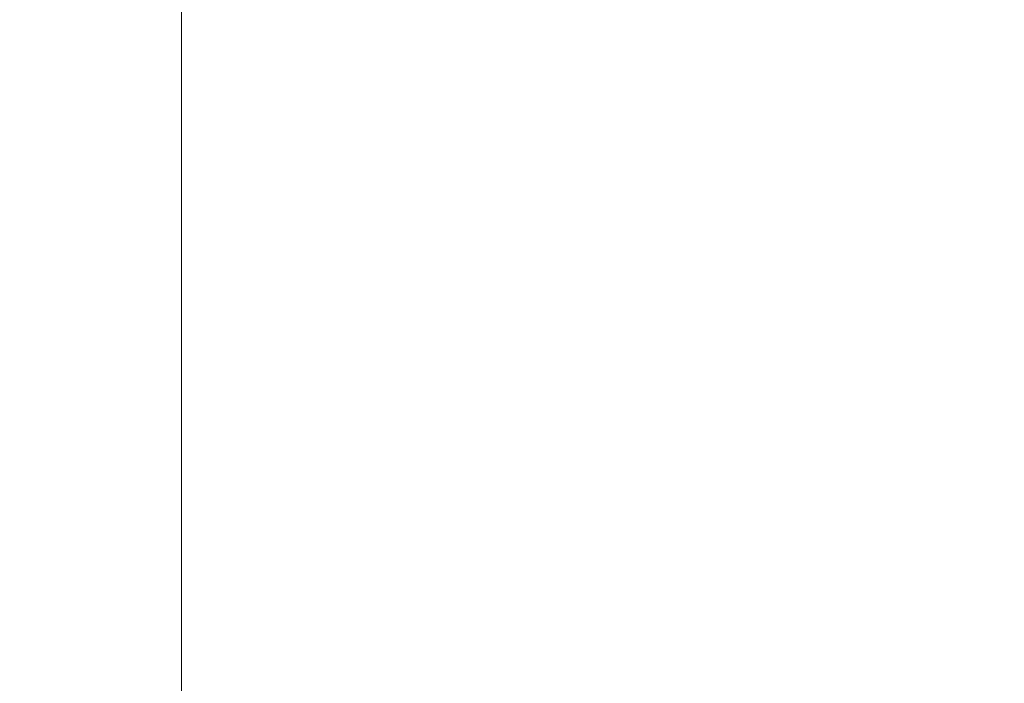
# Model space of a CAD drawing. Units: millimetres. Extents: x -15288 to -8784, y -20417 to -9146.
# Drawn here: x -11418 to -11418, y -15456 to -15456 of the extents above; entities that cross this region are included whole.
import ezdxf

# ---------------------------------------------------------------- set-up
doc = ezdxf.new("R2010")
doc.units = ezdxf.units.MM
doc.layers.add('МАФЫ НАШИ', color=250, linetype='Continuous', lineweight=25)

# ---------------------------------------------------------------- blocks, each defined once
blk = doc.blocks.new('нг8щщ87')
at = {"layer": 'МАФЫ НАШИ', "color": 7, "lineweight": 13}
for points in [[(-11341.510056, -14879.193821), (-11341.510056, -15649.628993), (-11418.150204, -15657.696377), (-11418.150204, -14883.227513)], [(-11494.790352, -14879.193821), (-11494.790352, -15649.628993), (-11418.150204, -15657.696377), (-11418.150204, -14883.227513)], [(-11341.510056, -14879.193821), (-11341.510056, -15649.628993), (-11418.150204, -15657.696377), (-11418.150204, -14883.227513)], [(-11494.790352, -14879.193821), (-11494.790352, -15649.628993), (-11418.150204, -15657.696377), (-11418.150204, -14883.227513)], [(-11418.150204, -15907.785281), (-11418.150204, -15141.383801), (-11341.510056, -15145.417493), (-11341.510056, -15911.818973)], [(-11418.150204, -15907.785281), (-11418.150204, -15141.383801), (-11494.790352, -15145.417493), (-11494.790352, -15911.818973)], [(-11418.150204, -15907.785281), (-11418.150204, -15141.383801), (-11341.510056, -15145.417493), (-11341.510056, -15911.818973)], [(-11418.150204, -15907.785281), (-11418.150204, -15141.383801), (-11494.790352, -15145.417493), (-11494.790352, -15911.818973)], [(-11397.981744, -15451.978085), (-11410.08282, -15427.775933), (-11414.116512, -15431.809625), (-11410.08282, -15456.011777), (-11418.150204, -15456.011777), (-11418.150204, -15431.809625), (-11422.183896, -15431.809625), (-11426.217588, -15456.011777), (-11438.318664, -15456.011777), (-11430.25128, -15431.809625), (-11434.284972, -15427.775933), (-11446.386048, -15451.978085), (-11454.453432, -15443.910701), (-11438.318664, -15423.742241), (-11442.352356, -15419.708549), (-11466.554508, -15427.775933), (-11466.554508, -15419.708549), (-11442.352356, -15415.674857), (-11446.386048, -15407.607473), (-11470.5882, -15411.641165), (-11470.5882, -15403.573781)], [(-11454.453432, -15443.910701), (-11438.318664, -15423.742241), (-11434.284972, -15427.775933), (-11446.386048, -15451.978085), (-11438.318664, -15456.011777), (-11430.25128, -15431.809625), (-11422.183896, -15431.809625), (-11426.217588, -15456.011777), (-11418.150204, -15456.011777), (-11418.150204, -15431.809625), (-11414.116512, -15431.809625), (-11410.08282, -15456.011777), (-11397.981744, -15451.978085), (-11410.08282, -15427.775933), (-11406.049128, -15427.775933), (-11389.91436, -15447.944393)], [(-11389.91436, -15447.944393), (-11406.049128, -15427.775933), (-11410.08282, -15427.775933), (-11397.981744, -15451.978085), (-11410.08282, -15456.011777), (-11414.116512, -15431.809625), (-11418.150204, -15431.809625), (-11418.150204, -15456.011777), (-11426.217588, -15456.011777), (-11422.183896, -15431.809625), (-11430.25128, -15431.809625), (-11438.318664, -15456.011777), (-11446.386048, -15451.978085), (-11434.284972, -15427.775933), (-11438.318664, -15423.742241), (-11454.453432, -15443.910701)], [(-11446.386048, -15403.573781), (-11446.386048, -15407.607473), (-11470.5882, -15411.641165), (-11466.554508, -15419.708549), (-11442.352356, -15415.674857), (-11442.352356, -15419.708549), (-11466.554508, -15427.775933), (-11458.487124, -15435.843317), (-11438.318664, -15423.742241), (-11454.453432, -15443.910701), (-11446.386048, -15451.978085), (-11434.284972, -15427.775933), (-11430.25128, -15431.809625), (-11438.318664, -15456.011777), (-11426.217588, -15456.011777), (-11422.183896, -15431.809625), (-11418.150204, -15431.809625), (-11418.150204, -15456.011777), (-11410.08282, -15456.011777), (-11414.116512, -15431.809625), (-11410.08282, -15427.775933), (-11397.981744, -15451.978085)], [(-11389.91436, -15447.944393), (-11406.049128, -15427.775933), (-11410.08282, -15427.775933), (-11397.981744, -15451.978085), (-11410.08282, -15456.011777), (-11414.116512, -15431.809625), (-11418.150204, -15431.809625), (-11418.150204, -15456.011777), (-11426.217588, -15456.011777), (-11422.183896, -15431.809625), (-11430.25128, -15431.809625), (-11438.318664, -15456.011777), (-11446.386048, -15451.978085), (-11434.284972, -15427.775933), (-11438.318664, -15423.742241), (-11454.453432, -15443.910701)], [(-11446.386048, -15403.573781), (-11446.386048, -15407.607473), (-11470.5882, -15411.641165), (-11466.554508, -15419.708549), (-11442.352356, -15415.674857), (-11442.352356, -15419.708549), (-11466.554508, -15427.775933), (-11458.487124, -15435.843317), (-11438.318664, -15423.742241), (-11454.453432, -15443.910701), (-11446.386048, -15451.978085), (-11434.284972, -15427.775933), (-11430.25128, -15431.809625), (-11438.318664, -15456.011777), (-11426.217588, -15456.011777), (-11422.183896, -15431.809625), (-11418.150204, -15431.809625), (-11418.150204, -15456.011777), (-11410.08282, -15456.011777), (-11414.116512, -15431.809625), (-11410.08282, -15427.775933), (-11397.981744, -15451.978085)], [(-11389.91436, -15447.944393), (-11406.049128, -15427.775933), (-11410.08282, -15427.775933), (-11397.981744, -15451.978085), (-11410.08282, -15456.011777), (-11414.116512, -15431.809625), (-11418.150204, -15431.809625), (-11418.150204, -15456.011777), (-11426.217588, -15456.011777), (-11422.183896, -15431.809625), (-11430.25128, -15431.809625), (-11438.318664, -15456.011777), (-11446.386048, -15451.978085), (-11434.284972, -15427.775933), (-11438.318664, -15423.742241), (-11454.453432, -15443.910701)], [(-11470.5882, -15403.573781), (-11470.5882, -15411.641165), (-11446.386048, -15407.607473), (-11442.352356, -15415.674857), (-11466.554508, -15419.708549), (-11466.554508, -15427.775933), (-11442.352356, -15419.708549), (-11438.318664, -15423.742241), (-11454.453432, -15443.910701), (-11446.386048, -15451.978085), (-11434.284972, -15427.775933), (-11430.25128, -15431.809625), (-11438.318664, -15456.011777), (-11426.217588, -15456.011777), (-11422.183896, -15431.809625), (-11418.150204, -15431.809625), (-11418.150204, -15456.011777), (-11410.08282, -15456.011777), (-11414.116512, -15431.809625), (-11410.08282, -15427.775933), (-11397.981744, -15451.978085)]]:
    blk.add_lwpolyline(points, dxfattribs=at)
for points in [[(-11498.824044, -14883.227513), (-11498.824044, -15657.696377), (-11418.150204, -15661.730069), (-11418.150204, -14887.261205)], [(-11498.824044, -14883.227513), (-11498.824044, -15657.696377), (-11418.150204, -15661.730069), (-11418.150204, -14887.261205)], [(-11418.150204, -14887.261205), (-11418.150204, -15661.730069), (-11341.510056, -15657.696377), (-11341.510056, -14883.227513)], [(-11418.150204, -14887.261205), (-11418.150204, -15661.730069), (-11341.510056, -15657.696377), (-11341.510056, -14883.227513)], [(-11418.150204, -15133.316417), (-11418.150204, -15899.717897), (-11498.824044, -15907.785281), (-11498.824044, -15141.383801)], [(-11418.150204, -15133.316417), (-11418.150204, -15899.717897), (-11498.824044, -15907.785281), (-11498.824044, -15141.383801)], [(-11341.510056, -15141.383801), (-11341.510056, -15907.785281), (-11418.150204, -15899.717897), (-11418.150204, -15133.316417)], [(-11341.510056, -15141.383801), (-11341.510056, -15907.785281), (-11418.150204, -15899.717897), (-11418.150204, -15133.316417)]]:
    blk.add_lwpolyline(points, close=True, dxfattribs=at)

msp = doc.modelspace()

# ---------------------------------------------------------------- block references
at = {"layer": 'МАФЫ НАШИ'}
msp.add_blockref('нг8щщ87', (0, 0), dxfattribs=at)

doc.saveas('drawing.dxf')
